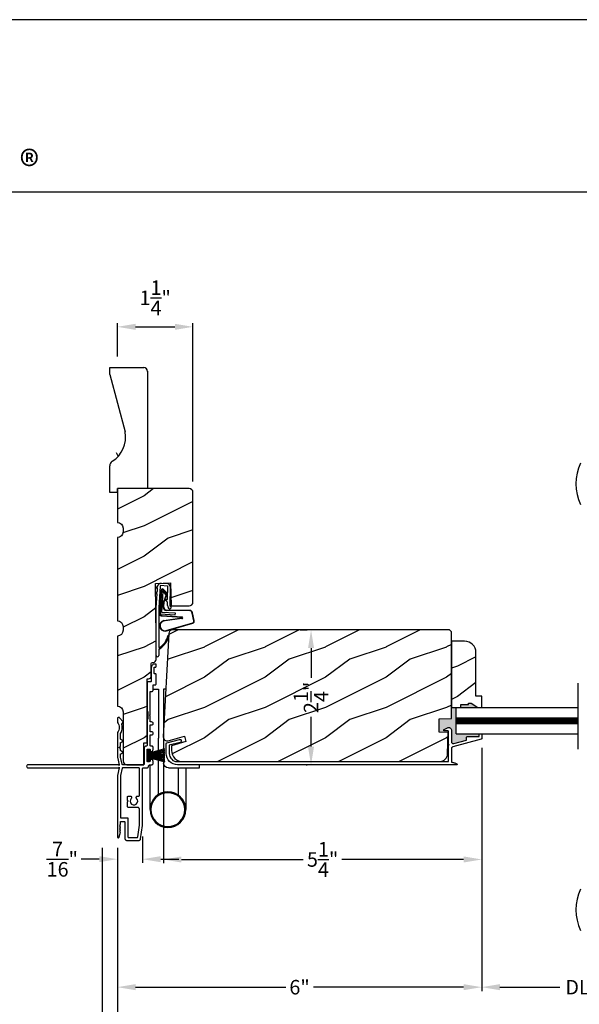
# Model space of a CAD drawing. Extents: x 0 to 68, y 0 to 44.
# Drawn here: x 46.9 to 56.1, y 27.7 to 44 of the extents above; entities that cross this region are included whole.
import ezdxf

# ---------------------------------------------------------------- set-up
doc = ezdxf.new("R2010")
doc.units = 0
doc.header["$LTSCALE"] = 2
doc.header["$MEASUREMENT"] = 0
doc.header["$PDMODE"] = 3
doc.layers.get('0').update_dxf_attribs({"linetype": 'CONTINUOUS'})
doc.layers.get('DEFPOINTS').update_dxf_attribs({"color": 3, "linetype": 'CONTINUOUS'})
doc.layers.add('Dim', color=7, linetype='CONTINUOUS')
doc.styles.get("Standard").update_dxf_attribs({"font": 'arial.ttf'})
doc.dimstyles.get("Standard").update_dxf_attribs({"dimtxt": 0.24, "dimasz": 0.3, "dimexe": 0.0625, "dimexo": 0.18, "dimgap": 0.09, "dimtad": 0, "dimdec": 4, "dimzin": 0, "dimdsep": 46, "dimlunit": 4, "dimtxsty": 'Standard', "dimcen": 0, "dimadec": 5, "dimazin": 0, "dimtfac": 1, "dimtdec": 4, "dimtofl": 0, "dimtmove": 2, "dimatfit": 3, "dimfxl": 1, "dimtolj": 1, "dimtzin": 0, "dimarcsym": 0})
pattern_1 = [(216.8699, (-156.69285, 41.43465), (2.99999992, 2.00000012), [0.5, -4.5]), (206.5651, (-156.09285, 41.13465), (-0.9999992, -1.0000013), [1.118034, -1.118034]), (198.4349, (-156.09285, 40.63465), (-2.00000043, -0.9999984), [0.632456, -2.529822])]

# ---------------------------------------------------------------- blocks, each defined once
blk = doc.blocks.new('A$C73F165EF')
for p, q in [((0.025, 0.094), (0, 0.094)), ((0, 0.094), (0, -0.094)), ((0.025, 0.042), (0.273, 0.112)), ((0.025, -0.094), (0.025, 0.094)), ((0.025, 0.039), (0.273, 0.092)), ((0.025, 0.035), (0.273, 0.079)), ((0.025, 0.029), (0.273, 0.06)), ((0.025, 0.022), (0.273, 0.041)), ((0.025, 0.008), (0.273, 0.011)), ((0.025, 0.002), (0.273, 0.002)), ((0.026, 0.011), (0.273, 0.021)), ((0, -0.094), (0.025, -0.094)), ((0.024, -0.029), (0.273, -0.06)), ((0.025, -0.002), (0.273, -0.002)), ((0.025, -0.008), (0.273, -0.011)), ((0.025, -0.011), (0.273, -0.021)), ((0.025, -0.035), (0.273, -0.079)), ((0.025, -0.039), (0.273, -0.092)), ((0.025, -0.042), (0.273, -0.104)), ((0.026, -0.022), (0.273, -0.041))]:
    blk.add_line(p, q)
blk = doc.blocks.new('A$C736078BB')
for p, q in [((-0.126, 0.187), (-0.142, -0.062)), ((0.268, 0.162), (-0.126, 0.187)), ((0.111, 0.18), (-0.12, 0.194)), ((0.048, 0.191), (0.047, 0.184)), ((0.116, 0.187), (0.048, 0.191)), ((0.116, 0.187), (0.125, 0.179)), ((0.264, 0.17), (0.125, 0.179)), ((-0.413, 0.096), (-0.28, -0.354)), ((-0.404, 0.087), (-0.274, -0.353)), ((-0.207, -0.173), (-0.246, 0.104)), ((-0.2, -0.172), (-0.241, 0.127)), ((-0.163, 0.157), (-0.183, -0.174)), ((-0.156, 0.156), (-0.176, -0.175)), ((-0.117, -0.064), (-0.103, 0.161)), ((-0.103, 0.161), (0.246, 0.139)), ((-0.078, -0.301), (-0.073, 0.081)), ((-0.071, -0.302), (-0.066, 0.081)), ((-0.016, 0.128), (0.074, 0.122)), ((-0.015, 0.135), (0.074, 0.129)), ((0.101, 0.111), (0.189, 0.074)), ((0.106, 0.116), (0.194, 0.08)), ((0.246, 0.139), (0.18, 0.091)), ((0.18, 0.091), (0.192, 0.082)), ((0.192, 0.082), (0.26, 0.132)), ((0.213, 0.082), (0.274, 0.143)), ((0.219, 0.079), (0.28, 0.139)), ((0.267, 0.146), (0.267, 0.147)), ((-0.142, -0.062), (-0.117, -0.064)), ((-0.241, -0.37), (-0.114, -0.343)), ((-0.239, -0.377), (-0.113, -0.35))]:
    blk.add_line(p, q)
for centre, radius, start, end in [((-0.326, 0.109), 0.0875, 11.909, 188.3495), ((-0.326, 0.109), 0.0805, 356.5419, 195.6258), ((-0.123, 0.154), 0.04, 86.3986, 176.3986), ((-0.123, 0.154), 0.033, 86.3986, 176.3986), ((0.252, 0.148), 0.015, 356.3986, 86.3986), ((0.263, 0.15), 0.02, 326.6536, 86.3986), ((-0.019, 0.08), 0.0545, 86.3986, 179.539), ((-0.019, 0.08), 0.0475, 86.3986, 179.494), ((0.071, 0.075), 0.0545, 49.8565, 86.3986), ((0.071, 0.075), 0.0475, 49.8565, 86.3986), ((0.202, 0.09), 0.02, 229.8565, 326.6536), ((0.202, 0.09), 0.013, 229.8565, 326.6536), ((0.247, 0.147), 0.02, 311.3993, 356.3986), ((0.263, 0.15), 0.013, 326.6536, 69.324), ((-0.192, -0.172), 0.0154, 184.8502, 350.8186), ((-0.191, -0.172), 0.00821, 186.0979, 346.6994), ((-0.121, -0.301), 0.043, 278.9293, 359.328), ((-0.121, -0.301), 0.05, 278.9293, 359.328), ((-0.249, -0.346), 0.032, 194.4101, 289.3079), ((-0.249, -0.346), 0.025, 194.4101, 290.1676)]:
    blk.add_arc(centre, radius, start, end)
blk = doc.blocks.new('A$C24476FB7')
for p, q in [((0.093, 0.004), (0.198, -0.003)), ((0.007, -0.174), (0.032, -0.136)), ((0.013, -0.08), (0.039, -0.041)), ((0.038, -0.074), (0.013, -0.08)), ((0.034, -0.131), (0.038, -0.074)), ((0.08, -0.045), (0.056, -0.405)), ((0.195, -0.043), (0.09, -0.036)), ((0.202, -0.256), (0.204, -0.052)), ((0.244, -0.052), (0.241, -0.367)), ((0.031, -0.169), (0.007, -0.174)), ((0.016, -0.401), (0.031, -0.169)), ((0.199, -0.307), (0.175, -0.283)), ((0.182, -0.266), (0.192, -0.266)), ((0.201, -0.366), (0.202, -0.314)), ((0.015, -1.19), (0.015, -0.401)), ((0.055, -0.4), (0.055, -1.048)), ((0.231, -0.418), (0.215, -0.402)), ((0.244, -0.374), (0.26, -0.39)), ((0.26, -0.404), (0.245, -0.418)), ((0.055, -1.094), (0.055, -1.19))]:
    blk.add_line(p, q)
for centre, radius, start, end in [((0.09, -0.046), 0.05, 86.1919, 170.2948), ((0.024, -0.13), 0.00999, 326.2073, 356.2185), ((0.031, -0.035), 0.00997, 326.0733, 350.2167), ((0.09, -0.046), 0.01, 86.1812, 176.2144), ((0.194, -0.053), 0.01, 1.2106, 86.1799), ((0.194, -0.053), 0.05, 1.1885, 86.192), ((0.182, -0.276), 0.01, 89.377, 224.399), ((0.192, -0.256), 0.01, 269.3825, 359.3751), ((0.192, -0.314), 0.01, 359.3904, 44.4229), ((0.251, -0.367), 0.05, 179.4063, 224.371), ((0.238, -0.411), 0.01, 224.3869, 314.3923), ((0.251, -0.367), 0.01, 179.4293, 224.385), ((0.253, -0.397), 0.01, 314.4196, 44.3832), ((-0.086, -0.8), 0.301, 301.4237, 347.891), ((-0.117, -0.779), 0.354, 303.9278, 344.44), ((0.216, -0.869), 0.01, 325.0139, 144.9783), ((0.065, -1.048), 0.01, 180, 301.4237), ((0.068, -1.096), 0.0133, 108.8834, 174.2424), ((0.027, -1.004), 0.0871, 294.8918, 307.515), ((0.035, -1.19), 0.02, 179.9954, 0.0046)]:
    blk.add_arc(centre, radius, start, end)
blk = doc.blocks.new('A$C10C742F3')
for p, q in [((0.028, 1.247), (0.065, 1.247)), ((0.065, 1.247), (0.065, 0.027)), ((0.24, 1.247), (0.152, 1.247)), ((0.152, 1.247), (0.152, 0.441)), ((0.152, -0.492), (0.152, 0.441)), ((-0.526, -0.052), (-0.526, 0)), ((0.29, -0.741), (0.29, 0)), ((-0.014, -0.052), (-0.526, -0.052)), ((-0.301, -0.052), (-0.301, -0.741)), ((-0.183, -0.507), (-0.183, -0.052))]:
    blk.add_line(p, q)
for radius in [0.295, 0.28]:
    blk.add_circle((-0.006, -0.741), radius)
blk.add_arc((-0.014, 0.027), 0.0787, 270.1117, 0)
blk = doc.blocks.new('*D328')
at = {"color": 0, "lineweight": -2, "transparency": 16777216}
for p, q in [((48.468, 38.433), (48.468, 38.988)), ((48.768, 38.926), (49.418, 38.926)), ((49.718, 36.37), (49.718, 38.988))]:
    blk.add_line(p, q, dxfattribs=at)
at = {"color": 0, "transparency": 16777216}
for points in [[(48.768, 38.976), (48.768, 38.876), (48.468, 38.926)], [(49.418, 38.976), (49.418, 38.876), (49.718, 38.926)]]:
    blk.add_solid(points, dxfattribs=at)
at = {"layer": 'DEFPOINTS', "color": 0, "transparency": 16777216}
for p in [(49.718, 38.926), (48.468, 38.253), (49.718, 36.19)]:
    blk.add_point(p, dxfattribs=at)
at = {"color": 0, "transparency": 16777216, "insert": (49.093, 39.404), "char_height": 0.24, "attachment_point": 5}
blk.add_mtext('\\A1;1{\\H1.000000x;\\S1/4;}"', dxfattribs=at)
blk = doc.blocks.new('*D329')
at = {"color": 0, "lineweight": -2, "transparency": 16777216}
for p, q in [((48.884, 30.508), (48.884, 30.068)), ((48.468, 30.321), (48.468, 30.068)), ((48.168, 30.131), (47.868, 30.131)), ((49.184, 30.131), (49.484, 30.131))]:
    blk.add_line(p, q, dxfattribs=at)
at = {"color": 0, "transparency": 16777216}
for points in [[(48.168, 30.181), (48.168, 30.081), (48.468, 30.131)], [(49.184, 30.181), (49.184, 30.081), (48.884, 30.131)]]:
    blk.add_solid(points, dxfattribs=at)
at = {"layer": 'DEFPOINTS', "color": 0, "transparency": 16777216}
for p in [(48.884, 30.688), (48.468, 30.501), (48.468, 30.131)]:
    blk.add_point(p, dxfattribs=at)
at = {"color": 0, "transparency": 16777216, "insert": (47.558, 30.131), "char_height": 0.24, "attachment_point": 5}
blk.add_mtext('\\A1;{\\H1.000000x;\\S7/16;}"', dxfattribs=at)
blk = doc.blocks.new('*D330')
at = {"color": 0, "lineweight": -2, "transparency": 16777216}
for p, q in [((49.228, 31.972), (49.228, 30.064)), ((54.491, 31.972), (54.491, 30.064)), ((49.528, 30.126), (51.541, 30.126)), ((54.191, 30.126), (52.179, 30.126))]:
    blk.add_line(p, q, dxfattribs=at)
at = {"color": 0, "transparency": 16777216}
for points in [[(49.528, 30.176), (49.528, 30.076), (49.228, 30.126)], [(54.191, 30.176), (54.191, 30.076), (54.491, 30.126)]]:
    blk.add_solid(points, dxfattribs=at)
at = {"layer": 'DEFPOINTS', "color": 0, "transparency": 16777216}
for p in [(49.228, 32.152), (54.491, 32.152), (54.491, 30.126)]:
    blk.add_point(p, dxfattribs=at)
at = {"color": 0, "transparency": 16777216, "insert": (51.86, 30.126), "char_height": 0.24, "attachment_point": 5}
blk.add_mtext('\\A1;5{\\H1.000000x;\\S1/4;}"', dxfattribs=at)
blk = doc.blocks.new('*D331')
at = {"color": 0, "lineweight": -2, "transparency": 16777216}
for p, q in [((51.489, 33.918), (51.606, 33.918)), ((51.669, 33.618), (51.669, 33.125)), ((51.669, 31.99), (51.669, 32.483)), ((51.591, 31.69), (51.606, 31.69))]:
    blk.add_line(p, q, dxfattribs=at)
at = {"color": 0, "transparency": 16777216}
for points in [[(51.619, 33.618), (51.719, 33.618), (51.669, 33.918)], [(51.619, 31.99), (51.719, 31.99), (51.669, 31.69)]]:
    blk.add_solid(points, dxfattribs=at)
at = {"layer": 'DEFPOINTS', "color": 0, "transparency": 16777216}
for p in [(51.669, 33.918), (51.669, 33.918), (51.771, 31.69)]:
    blk.add_point(p, dxfattribs=at)
at = {"color": 0, "transparency": 16777216, "insert": (51.669, 32.804), "char_height": 0.24, "attachment_point": 5, "rotation": 90}
blk.add_mtext('\\A1;2{\\H1.000000x;\\S1/4;}"', dxfattribs=at)
blk = doc.blocks.new('A$C2705689E')
for p, q in [((0, 0.625), (0.437, 0.625)), ((0, 0.5), (0, 0.625)), ((0, 0.5), (0.063, 0.5)), ((0.063, 0), (0.063, 0.5)), ((1.95, 0.625), (0.999, 0.37)), ((1.95, 0.625), (2.062, 0.625)), ((2.062, 0.625), (2.062, 0.063)), ((2.006, 0), (0.063, 0))]:
    blk.add_line(p, q)
for centre, radius, start, end in [((0.437, 0.531), 0.094, 33.5732, 90), ((0.914, 0.833), 0.47, 211.819, 280.4103), ((1.999, 0.063), 0.063, 270, 0)]:
    blk.add_arc(centre, radius, start, end)
blk = doc.blocks.new('*D316')
at = {"layer": 'DEFPOINTS', "color": 0, "transparency": 16777216}
for p in [(48.468, 30.501), (63.912, 30.501), (63.912, 27.215)]:
    blk.add_point(p, dxfattribs=at)
at = {"layer": 'Dim', "color": 0, "lineweight": -2, "transparency": 16777216}
for p, q in [((48.468, 30.321), (48.468, 27.152)), ((63.912, 30.321), (63.912, 27.152)), ((48.768, 27.215), (54.544, 27.215)), ((63.612, 27.215), (57.836, 27.215))]:
    blk.add_line(p, q, dxfattribs=at)
at = {"layer": 'Dim', "color": 0, "transparency": 16777216}
for points in [[(48.768, 27.265), (48.768, 27.165), (48.468, 27.215)], [(63.612, 27.265), (63.612, 27.165), (63.912, 27.215)]]:
    blk.add_solid(points, dxfattribs=at)
at = {"layer": 'Dim', "color": 0, "transparency": 16777216, "insert": (56.19, 27.215), "char_height": 0.24, "attachment_point": 5}
blk.add_mtext('\\A1;JAMB / UNIT WIDTH', dxfattribs=at)
blk = doc.blocks.new('*D317')
at = {"layer": 'DEFPOINTS', "color": 0, "transparency": 16777216}
for p in [(48.218, 30.501), (64.162, 30.501), (64.162, 26.419)]:
    blk.add_point(p, dxfattribs=at)
at = {"layer": 'Dim', "color": 0, "lineweight": -2, "transparency": 16777216}
for p, q in [((48.218, 30.321), (48.218, 26.357)), ((64.162, 30.321), (64.162, 26.357)), ((48.518, 26.419), (54.087, 26.419)), ((63.862, 26.419), (58.293, 26.419))]:
    blk.add_line(p, q, dxfattribs=at)
at = {"layer": 'Dim', "color": 0, "transparency": 16777216}
for points in [[(48.518, 26.469), (48.518, 26.369), (48.218, 26.419)], [(63.862, 26.469), (63.862, 26.369), (64.162, 26.419)]]:
    blk.add_solid(points, dxfattribs=at)
at = {"layer": 'Dim', "color": 0, "transparency": 16777216, "insert": (56.19, 26.419), "char_height": 0.24, "attachment_point": 5}
blk.add_mtext('\\A1;ROUGH OPENING WIDTH', dxfattribs=at)
blk = doc.blocks.new('*D319')
at = {"layer": 'DEFPOINTS', "color": 0, "transparency": 16777216}
for p in [(48.218, 30.501), (48.218, 27.215), (48.468, 27.215)]:
    blk.add_point(p, dxfattribs=at)
at = {"layer": 'Dim', "color": 0, "lineweight": -2, "transparency": 16777216}
for p, q in [((48.218, 30.321), (48.218, 27.152)), ((48.468, 27.395), (48.468, 27.277)), ((47.918, 27.215), (47.618, 27.215)), ((48.768, 27.215), (49.068, 27.215))]:
    blk.add_line(p, q, dxfattribs=at)
at = {"layer": 'Dim', "color": 0, "transparency": 16777216}
for points in [[(47.918, 27.265), (47.918, 27.165), (48.218, 27.215)], [(48.768, 27.265), (48.768, 27.165), (48.468, 27.215)]]:
    blk.add_solid(points, dxfattribs=at)
at = {"layer": 'Dim', "color": 0, "transparency": 16777216, "insert": (47.385, 27.215), "char_height": 0.24, "attachment_point": 5}
blk.add_mtext('\\A1;{\\H1.000000x;\\S1/4;}"', dxfattribs=at)
blk = doc.blocks.new('*D321')
at = {"layer": 'DEFPOINTS', "color": 0, "transparency": 16777216}
for p in [(54.489, 32.122), (48.468, 30.501), (54.489, 28.016)]:
    blk.add_point(p, dxfattribs=at)
at = {"layer": 'Dim', "color": 0, "lineweight": -2, "transparency": 16777216}
for p, q in [((54.489, 31.942), (54.489, 27.953)), ((48.468, 30.321), (48.468, 27.953)), ((48.768, 28.016), (51.25, 28.016)), ((54.189, 28.016), (51.707, 28.016))]:
    blk.add_line(p, q, dxfattribs=at)
at = {"layer": 'Dim', "color": 0, "transparency": 16777216}
for points in [[(48.768, 28.066), (48.768, 27.966), (48.468, 28.016)], [(54.189, 28.066), (54.189, 27.966), (54.489, 28.016)]]:
    blk.add_solid(points, dxfattribs=at)
at = {"layer": 'Dim', "color": 0, "transparency": 16777216, "insert": (51.479, 28.016), "char_height": 0.24, "attachment_point": 5}
blk.add_mtext('\\A1;6"', dxfattribs=at)
blk = doc.blocks.new('*D322')
at = {"layer": 'DEFPOINTS', "color": 0, "transparency": 16777216}
for p in [(54.489, 32.122), (57.901, 28.878), (57.901, 28.016)]:
    blk.add_point(p, dxfattribs=at)
at = {"layer": 'Dim', "color": 0, "lineweight": -2, "transparency": 16777216}
for p, q in [((54.489, 31.942), (54.489, 27.953)), ((57.901, 28.698), (57.901, 27.953)), ((54.789, 28.016), (55.781, 28.016)), ((57.601, 28.016), (56.609, 28.016))]:
    blk.add_line(p, q, dxfattribs=at)
at = {"layer": 'Dim', "color": 0, "transparency": 16777216}
for points in [[(54.789, 28.066), (54.789, 27.966), (54.489, 28.016)], [(57.601, 28.066), (57.601, 27.966), (57.901, 28.016)]]:
    blk.add_solid(points, dxfattribs=at)
at = {"layer": 'Dim', "color": 0, "transparency": 16777216, "insert": (56.195, 28.016), "char_height": 0.24, "attachment_point": 5}
blk.add_mtext('\\A1;DLO', dxfattribs=at)

msp = doc.modelspace()

# ---------------------------------------------------------------- hatches: boundary and pattern name
h = msp.add_hatch()
h.set_pattern_fill('WOOD2', color=256, angle=90)
h.set_pattern_definition([(306.8699, (72.74548, 20.0485), (-2.0000001, 2.9999999), [0.5, -4.5]), (296.5651, (73.04548, 20.6485), (1.000001, -0.999999), [1.118034, -1.118034]), (288.4349, (73.54548, 20.6485), (0.9999984, -2.0000004), [0.632456, -2.529822])])
edge = h.paths.add_edge_path()
edge.add_line((48.343021, 36.189901), (48.343021, 36.626901))
edge = h.paths.add_edge_path()
edge.add_line((48.343021, 38.252401), (48.905021, 38.252401))
edge = h.paths.add_edge_path()
edge.add_line((48.968021, 38.195692), (48.968021, 36.252901))
edge = h.paths.add_edge_path()
edge.add_line((48.468021, 36.189901), (48.343021, 36.189901))
edge = h.paths.add_edge_path()
edge.add_line((48.968021, 36.252901), (48.468021, 36.252901))
edge = h.paths.add_edge_path()
edge.add_line((48.468021, 36.189901), (48.468021, 36.252901))
edge = h.paths.add_edge_path()
edge.add_arc((48.905021, 38.189401), 0.063, 0, 90)
edge = h.paths.add_edge_path()
edge.add_line((48.343021, 38.139901), (48.343021, 38.252401))
edge = h.paths.add_edge_path()
edge.add_arc((48.437021, 36.626901), 0.094, 123.5732087, 180)
edge = h.paths.add_edge_path()
edge.add_arc((48.135224, 37.10347), 0.470169, 301.8190184, 370.4102713)
edge = h.paths.add_edge_path()
edge.add_line((48.343021, 38.139901), (48.597653, 37.188427))
h = msp.add_hatch()
h.set_pattern_fill('WOOD2', color=256, style=0)
h.set_pattern_definition(pattern_1)
edge = h.paths.add_edge_path()
edge.add_line((49.35915, 34.316062), (49.655021, 34.315401))
edge.add_arc((49.655021, 34.378401), 0.063, 270, 360)
edge.add_line((49.718021, 34.378401), (49.718021, 36.189901))
edge.add_arc((49.655021, 36.189901), 0.063, 360, 450)
edge.add_line((49.655021, 36.252901), (48.468021, 36.252901))
edge.add_line((48.468021, 36.252901), (48.468021, 35.692901))
edge.add_arc((48.468021, 35.598901), 0.094, 0, 90, ccw=False)
edge.add_line((48.562021, 35.598901), (48.562021, 35.536901))
edge.add_arc((48.468021, 35.536901), 0.094, -90, 0, ccw=False)
edge.add_line((48.468021, 35.442901), (48.468021, 34.067901))
edge.add_arc((48.468021, 33.973901), 0.094, 0, 90, ccw=False)
edge.add_line((48.562021, 33.973901), (48.562021, 33.911901))
edge.add_arc((48.468021, 33.911901), 0.094, -90, 0, ccw=False)
edge.add_line((48.468021, 33.817901), (48.468021, 32.661401))
edge.add_arc((48.468021, 32.567401), 0.094, 0, 90, ccw=False)
edge.add_line((48.562021, 32.567401), (48.562021, 31.753401))
edge.add_arc((48.625021, 31.753401), 0.063, 180, 270)
edge.add_line((48.625021, 31.690401), (48.908021, 31.690401))
edge.add_line((48.908021, 31.690401), (48.908021, 32.050401))
edge.add_line((48.908021, 32.050401), (48.958021, 32.050401))
edge.add_line((48.958021, 32.050401), (48.958021, 33.110401))
edge.add_line((48.958021, 33.110401), (48.983021, 33.110401))
edge.add_arc((48.983021, 33.156401), 0.046, 270, 360)
edge.add_line((49.029021, 33.156401), (49.029021, 33.362401))
edge.add_arc((49.049021, 33.362401), 0.02, 90, 180, ccw=False)
edge.add_line((49.049021, 33.382401), (49.063021, 33.382401))
edge.add_arc((49.063021, 33.428401), 0.046, 270, 360)
edge.add_line((49.109021, 33.428401), (49.109021, 33.815401))
edge.add_line((49.109021, 33.815401), (49.096078, 34.686038))
edge.add_line((49.096078, 34.686038), (49.345926, 34.694763))
edge.add_line((49.345926, 34.694763), (49.359148, 34.316107))
h = msp.add_hatch()
h.set_pattern_fill('WOOD2', color=256, style=0)
h.set_pattern_definition(pattern_1)
edge = h.paths.add_edge_path()
edge.add_line((49.227798, 32.151529), (49.228767, 32.136751))
edge.add_line((49.228767, 32.136751), (49.233158, 32.122607))
edge.add_line((49.233158, 32.122607), (49.24073, 32.10988))
edge.add_line((49.24073, 32.10988), (49.251064, 32.099271))
edge.add_line((49.251064, 32.099271), (49.263589, 32.091369))
edge.add_line((49.263589, 32.091369), (49.277613, 32.086608))
edge.add_line((49.277613, 32.086608), (49.292361, 32.085253))
edge.add_line((49.292361, 32.085253), (49.307017, 32.087378))
edge.add_line((49.307017, 32.087378), (49.577933, 32.165329))
edge.add_line((49.577933, 32.165329), (49.602262, 32.074532))
edge.add_line((49.602262, 32.074532), (49.364262, 32.005401))
edge.add_line((49.364262, 32.005401), (49.364262, 31.928401))
edge.add_line((49.364262, 31.928401), (49.367874, 31.891724))
edge.add_line((49.367874, 31.891724), (49.378573, 31.856456))
edge.add_line((49.378573, 31.856456), (49.395946, 31.823954))
edge.add_line((49.395946, 31.823954), (49.419326, 31.795465))
edge.add_line((49.419326, 31.795465), (49.447815, 31.772085))
edge.add_line((49.447815, 31.772085), (49.480318, 31.754712))
edge.add_line((49.480318, 31.754712), (49.509529, 31.74585))
edge.add_line((49.509529, 31.74585), (53.798737, 31.74585))
edge.add_line((53.798737, 31.74585), (53.822914, 31.748192))
edge.add_line((53.822914, 31.748192), (53.846193, 31.755129))
edge.add_line((53.846193, 31.755129), (53.867707, 31.766403))
edge.add_line((53.867707, 31.766403), (53.886658, 31.781596))
edge.add_line((53.886658, 31.781596), (53.902343, 31.800144))
edge.add_line((53.902343, 31.800144), (53.914177, 31.821356))
edge.add_line((53.914177, 31.821356), (53.921719, 31.844445))
edge.add_line((53.921719, 31.844445), (53.924693, 31.868552))
edge.add_line((53.924693, 31.868552), (53.93403, 32.225078))
edge.add_line((53.93403, 32.225078), (53.785922, 32.23025))
edge.add_line((53.785922, 32.23025), (53.785922, 32.44805))
edge.add_line((53.785922, 32.44805), (53.989021, 32.455143))
edge.add_line((53.989021, 32.455143), (53.989021, 33.88595))
edge.add_line((53.989021, 33.88595), (53.95702, 33.91795))
edge.add_line((53.95702, 33.91795), (49.380528, 33.91795))
edge.add_arc((49.380528, 33.85605), 0.0619, 90, 176.9526701)
edge.add_line((49.318715, 33.859341), (49.227798, 32.151529))
h = msp.add_hatch()
h.set_pattern_fill('WOOD2', color=256, style=0)
h.set_pattern_definition([(216.8699, (-169.5116, 361.11928), (2.99999992, 2.00000012), [0.5, -4.5]), (206.5651, (-168.9116, 360.8193), (-0.99999916, -1.0000013), [1.118034, -1.118034]), (198.4349, (-168.9116, 360.31928), (-2.00000043, -0.9999984), [0.632456, -2.529822])])
edge = h.paths.add_edge_path()
edge.add_line((54.14499, 32.637774), (54.14499, 32.684774))
edge.add_line((54.14499, 32.684774), (54.26999, 32.684774))
edge.add_line((54.26999, 32.684774), (54.26999, 32.706396))
edge.add_line((54.26999, 32.706396), (54.31699, 32.706396))
edge.add_line((54.31699, 32.706396), (54.42599, 32.637774))
edge.add_line((54.42599, 32.637774), (54.48899, 32.637774))
edge.add_line((54.48899, 32.637774), (54.48899, 32.825774))
edge.add_line((54.48899, 32.825774), (54.39499, 32.825774))
edge.add_line((54.39499, 32.825774), (54.39499, 33.543774))
edge.add_arc((54.20699, 33.543774), 0.188, 0, 90)
edge.add_line((54.20699, 33.731774), (53.989021, 33.731774))
edge.add_line((53.989021, 33.731774), (53.989021, 32.637774))
edge.add_line((53.989021, 32.637774), (54.14499, 32.637774))
for points in [[(54.31699, 32.706396), (54.26999, 32.706396), (54.26999, 32.684774), (54.14499, 32.684774), (54.14499, 32.637774), (54.42599, 32.637774)], [(54.069583, 32.637774), (53.989021, 32.637774), (53.989021, 32.455143), (53.785922, 32.44805), (53.785922, 32.23025), (53.93403, 32.225078), (53.939047, 32.225078), (53.939047, 32.240401), (53.938857, 32.242352), (53.938287, 32.244228), (53.937362, 32.245957), (53.936118, 32.247472), (53.934605, 32.248716), (53.932875, 32.24964), (53.930998, 32.250209), (53.929048, 32.250401), (53.873602, 32.250401), (53.869669, 32.251063), (53.866172, 32.252977), (53.863495, 32.255931), (53.861932, 32.2596), (53.861659, 32.263577), (53.862704, 32.267425), (53.864949, 32.270718), (53.868153, 32.273093), (53.923822, 32.301458), (53.933708, 32.30512), (53.944174, 32.3064), (53.954654, 32.305229), (53.964578, 32.30167), (53.973413, 32.295915), (53.980681, 32.288276), (53.985989, 32.279165), (53.989049, 32.269075), (53.989049, 32.072582), (53.989887, 32.065304), (53.992358, 32.058407), (53.996333, 32.052254), (54.001606, 32.047166), (54.007895, 32.04341), (54.014874, 32.041183), (54.022177, 32.040602), (54.029421, 32.041697), (54.239048, 32.098527), (54.239048, 32.140274), (54.239433, 32.144175), (54.240571, 32.147927), (54.242418, 32.151385), (54.244906, 32.154416), (54.247937, 32.156903), (54.251394, 32.158751), (54.255146, 32.159889), (54.259049, 32.160274), (54.449047, 32.160274), (54.449047, 32.190274), (54.449337, 32.193217), (54.451205, 32.19671), (54.454263, 32.199222), (54.457732, 32.200274), (54.069583, 32.200274)]]:
    msp.add_hatch(color=256).paths.add_polyline_path(points)

# ---------------------------------------------------------------- linework, layer by layer
for p, q in [((66.63308, 41.150089), (35.72876, 41.150089)), ((56.084947, 31.949939), (56.084947, 33.040608)), ((54.069583, 32.200274), (54.069583, 32.637774)), ((54.069583, 32.637774), (56.084947, 32.637774)), ((54.069583, 32.464024), (56.084947, 32.464024)), ((54.069583, 32.419024), (56.084947, 32.419024)), ((54.069583, 32.374024), (56.084947, 32.374024)), ((53.93403, 32.225078), (53.939047, 32.225078)), ((54.069583, 32.200274), (56.084947, 32.200274))]:
    msp.add_line(p, q)
for points in [[(34.000008, 44.00001), (34.000008, 0), (68.000016, 0), (68.000016, 44.00001)], [(49.009175, 31.772387), (49.009175, 31.756386), (49.00887, 31.753265), (49.007959, 31.750264), (49.006481, 31.747497), (49.004491, 31.745073), (49.002065, 31.743083), (48.9993, 31.741605), (48.996296, 31.740694), (48.993175, 31.740387), (48.969174, 31.740387), (48.967226, 31.740579), (48.965349, 31.741148), (48.963622, 31.742072), (48.962106, 31.743315), (48.960862, 31.744831), (48.959938, 31.74656), (48.95937, 31.748436), (48.959177, 31.750387), (48.959177, 31.940386), (48.95937, 31.942337), (48.959938, 31.944213), (48.960862, 31.945942), (48.962106, 31.947458), (48.963622, 31.948701), (48.965349, 31.949626), (48.967226, 31.950195), (48.969174, 31.950386), (48.999178, 31.950386), (49.001126, 31.950195), (49.003003, 31.949626), (49.00473, 31.948701), (49.006246, 31.947458), (49.00749, 31.945942), (49.008415, 31.944213), (49.008982, 31.942337), (49.009175, 31.940386), (49.009175, 31.918386), (49.009367, 31.916436), (49.009935, 31.91456), (49.01086, 31.912831), (49.012103, 31.911316), (49.013619, 31.910072), (49.015351, 31.909148), (49.017224, 31.908579), (49.019176, 31.908386), (49.026981, 31.909155), (49.034486, 31.911431), (49.041399, 31.915128), (49.047463, 31.920103), (49.052433, 31.926164), (49.056131, 31.93308), (49.058407, 31.940583), (49.059177, 31.948387), (49.059177, 31.975386), (49.058694, 31.980264), (49.057272, 31.984953), (49.054962, 31.989276), (49.051856, 31.993065), (49.048063, 31.996174), (49.043746, 31.998484), (49.039052, 31.999906), (49.034176, 32.000386), (49.019176, 32.000386), (49.017224, 32.000579), (49.015351, 32.001148), (49.013619, 32.002072), (49.012103, 32.003316), (49.01086, 32.004831), (49.009935, 32.00656), (49.009367, 32.008436), (49.009175, 32.010386), (49.009175, 32.1844), (49.034176, 32.1844), (49.043746, 32.186303), (49.051856, 32.191723), (49.057272, 32.199834), (49.059177, 32.209401), (49.057272, 32.218967), (49.051856, 32.227079), (49.043746, 32.232498), (49.034176, 32.234401), (49.009175, 32.234401), (49.009175, 32.348387), (49.034176, 32.348387), (49.043746, 32.35029), (49.051856, 32.355708), (49.057272, 32.36382), (49.059177, 32.373387), (49.057272, 32.382954), (49.051856, 32.391064), (49.043746, 32.396484), (49.034176, 32.398387), (49.009175, 32.398387), (49.009175, 32.497401), (48.999178, 32.507401), (49.009175, 32.517401), (49.009175, 32.900401), (49.034176, 32.900401), (49.039052, 32.900881), (49.043746, 32.902304), (49.048063, 32.904614), (49.051856, 32.907723), (49.054962, 32.911511), (49.057272, 32.915834), (49.058694, 32.920523), (49.059177, 32.925401), (49.059177, 33.010401), (49.093551, 33.010401), (49.096601, 33.010701), (49.09953, 33.011591), (49.102233, 33.013034), (49.104599, 33.014977), (49.106542, 33.017345), (49.107987, 33.020047), (49.108874, 33.022978), (49.109175, 33.026026), (49.109175, 33.184267), (49.108982, 33.186218), (49.108414, 33.188094), (49.10749, 33.189823), (49.106246, 33.191339), (49.10473, 33.192582), (49.103003, 33.193506), (49.101126, 33.194075), (49.099178, 33.194267), (49.084178, 33.194267), (49.082226, 33.19446), (49.080348, 33.195029), (49.078621, 33.195952), (49.077105, 33.197196), (49.075862, 33.198712), (49.074937, 33.20044), (49.074369, 33.202316), (49.074177, 33.204267), (49.074177, 33.293643), (49.074369, 33.295593), (49.074937, 33.297469), (49.075862, 33.299198), (49.077105, 33.300713), (49.078621, 33.301957), (49.080348, 33.302881), (49.082226, 33.30345), (49.084178, 33.303642), (49.099178, 33.303642), (49.101126, 33.303834), (49.103003, 33.304403), (49.10473, 33.305328), (49.106246, 33.306571), (49.10749, 33.308086), (49.108414, 33.309816), (49.108982, 33.311691), (49.109175, 33.313642), (49.109175, 33.345047), (49.108982, 33.346997), (49.108414, 33.348873), (49.10749, 33.350603), (49.106246, 33.352117), (49.10473, 33.353361), (49.103003, 33.354286), (49.101126, 33.354855), (49.099178, 33.355046), (49.091678, 33.355046), (49.079485, 33.353846), (49.067756, 33.350289), (49.056952, 33.344513), (49.047481, 33.336741), (49.039709, 33.32727), (49.033932, 33.316464), (49.030379, 33.30474), (49.029178, 33.292547), (49.029178, 33.076026), (49.028877, 33.072978), (49.027986, 33.070047), (49.026545, 33.067344), (49.024602, 33.064977), (49.022232, 33.063034), (49.019533, 33.061591), (49.0166, 33.060701), (49.013549, 33.060401), (48.974801, 33.060401), (48.971751, 33.0601), (48.968822, 33.059211), (48.966119, 33.057768), (48.963753, 33.055825), (48.96181, 33.053457), (48.960365, 33.050755), (48.959478, 33.047824), (48.959177, 33.044776), (48.959177, 32.579901), (48.95937, 32.577949), (48.959938, 32.576074), (48.960862, 32.574345), (48.962106, 32.57283), (48.963622, 32.571586), (48.965349, 32.570662), (48.967226, 32.570093), (48.969174, 32.5699), (48.969174, 32.444901), (48.967226, 32.444708), (48.965349, 32.444139), (48.963622, 32.443216), (48.962106, 32.441972), (48.960862, 32.440456), (48.959938, 32.438728), (48.95937, 32.436852), (48.959177, 32.4349), (48.959177, 32.010386), (48.958985, 32.008436), (48.958417, 32.00656), (48.957492, 32.004831), (48.956249, 32.003316), (48.954733, 32.002072), (48.953001, 32.001148), (48.951128, 32.000579), (48.949176, 32.000386), (48.941371, 31.999618), (48.933871, 31.997341), (48.926953, 31.993645), (48.920894, 31.988671), (48.915919, 31.982609), (48.912221, 31.975694), (48.909945, 31.96819), (48.909175, 31.960387), (48.909175, 31.700401), (48.908983, 31.69845), (48.908415, 31.696574), (48.90749, 31.694845), (48.906247, 31.69333), (48.904731, 31.692086), (48.903003, 31.691162), (48.901126, 31.690593), (48.899178, 31.690401), (48.556771, 31.690401), (48.555105, 31.690541), (48.55349, 31.690955), (48.55196, 31.691632), (48.550571, 31.692554), (48.549351, 31.693694), (48.548337, 31.695023), (48.547563, 31.6965), (48.547042, 31.698086), (48.518291, 31.818931), (48.518225, 31.819216), (48.518173, 31.819502), (48.518126, 31.819791), (48.518089, 31.820081), (48.518056, 31.820371), (48.518037, 31.820662), (48.518023, 31.820954), (48.518018, 31.821246), (48.518018, 31.862121), (48.518103, 31.863427), (48.518361, 31.864709), (48.518779, 31.865948), (48.519361, 31.867122), (48.520084, 31.868209), (48.520947, 31.869193), (48.521933, 31.870055), (48.523017, 31.870781), (48.560863, 31.89263), (48.561896, 31.893425), (48.562694, 31.89446), (48.563191, 31.895666), (48.56336, 31.89696), (48.563191, 31.898255), (48.562694, 31.89946), (48.561896, 31.900496), (48.560863, 31.90129), (48.523017, 31.923138), (48.521933, 31.923866), (48.520947, 31.924728), (48.520084, 31.925711), (48.519361, 31.926799), (48.518779, 31.927972), (48.518361, 31.92921), (48.518103, 31.930494), (48.518018, 31.931799), (48.518018, 31.961967), (48.493017, 31.976401), (48.518018, 31.990834), (48.518018, 32.049621), (48.518103, 32.050927), (48.518361, 32.052209), (48.518779, 32.053448), (48.519361, 32.054622), (48.520084, 32.055709), (48.520947, 32.056693), (48.521933, 32.057555), (48.523017, 32.058281), (48.560863, 32.08013), (48.561896, 32.080924), (48.562694, 32.08196), (48.563191, 32.083166), (48.56336, 32.08446), (48.563191, 32.085755), (48.562694, 32.08696), (48.561896, 32.087996), (48.560863, 32.08879), (48.523017, 32.110638), (48.521933, 32.111366), (48.520947, 32.112228), (48.520084, 32.113211), (48.519361, 32.114299), (48.518779, 32.115472), (48.518361, 32.11671), (48.518103, 32.117994), (48.518018, 32.119299), (48.518018, 32.200659), (48.518047, 32.201398), (48.518126, 32.202135), (48.518263, 32.202862), (48.518455, 32.203578), (48.518699, 32.204279), (48.51899, 32.204958), (48.519333, 32.205615), (48.519722, 32.206244), (48.529719, 32.222983), (48.537848, 32.240706), (48.54401, 32.259203), (48.548131, 32.27826), (48.550167, 32.29765), (48.550092, 32.317147), (48.547905, 32.336521), (48.543639, 32.355545), (48.543414, 32.356518), (48.543292, 32.357507), (48.543264, 32.358506), (48.543339, 32.359501), (48.543512, 32.360483), (48.543785, 32.361444), (48.544146, 32.362372), (48.544601, 32.36326), (48.562511, 32.394281), (48.562905, 32.395029), (48.563163, 32.395831), (48.56328, 32.396667), (48.563262, 32.397509), (48.563097, 32.398336), (48.562797, 32.399125), (48.56237, 32.399851), (48.561826, 32.400495), (48.505628, 32.467468), (48.504821, 32.468324), (48.50392, 32.469079), (48.502934, 32.469722), (48.501878, 32.470246), (48.500771, 32.470641), (48.499621, 32.470903), (48.498452, 32.471029), (48.497274, 32.471016), (48.482908, 32.470017), (48.479951, 32.469529), (48.477135, 32.468498), (48.474559, 32.46696), (48.47232, 32.464969), (48.47049, 32.462594), (48.469133, 32.45992), (48.468298, 32.45704), (48.468021, 32.454055), (48.468021, 32.396202), (48.468059, 32.395335), (48.468171, 32.394475), (48.468354, 32.393628), (48.468617, 32.392801), (48.468946, 32.391998), (48.469345, 32.391227), (48.469809, 32.390494), (48.470335, 32.389804), (48.483185, 32.371318), (48.492647, 32.350892), (48.498443, 32.329137), (48.500395, 32.306709), (48.498443, 32.28428), (48.492647, 32.262526), (48.483185, 32.242099), (48.470335, 32.223614), (48.469809, 32.222924), (48.469345, 32.222191), (48.468946, 32.22142), (48.468617, 32.220617), (48.468354, 32.21979), (48.468171, 32.218943), (48.468059, 32.218083), (48.468021, 32.217216), (48.468021, 31.815401), (48.497758, 31.690401), (48.497758, 31.680401), (48.487756, 31.690401), (46.993017, 31.690401), (46.983452, 31.688498), (46.975342, 31.683078), (46.969922, 31.674968), (46.968021, 31.665401), (46.969922, 31.655834), (46.975342, 31.647723), (46.983452, 31.642304), (46.993017, 31.640401), (48.487756, 31.640401), (48.497758, 31.650401), (48.497758, 31.640401), (48.468021, 31.5154), (48.468021, 30.50135), (48.469039, 30.495802), (48.471959, 30.490976), (48.476408, 30.487503), (48.481796, 30.485836), (48.487428, 30.48619), (48.492562, 30.488521), (48.496537, 30.492526), (48.498832, 30.49768), (48.517779, 30.576078), (48.517906, 30.576719), (48.517948, 30.577371), (48.517906, 30.578022), (48.517774, 30.578663), (48.517568, 30.579281), (48.517277, 30.579867), (48.516916, 30.580409), (48.516484, 30.5809), (48.507017, 30.590364), (48.516484, 30.599828), (48.517103, 30.600586), (48.517568, 30.601451), (48.51785, 30.602389), (48.517948, 30.603365), (48.51785, 30.60434), (48.517568, 30.605277), (48.517103, 30.606142), (48.516484, 30.6069), (48.507017, 30.616364), (48.516484, 30.625829), (48.517103, 30.626586), (48.517568, 30.627451), (48.51785, 30.628389), (48.517948, 30.629364), (48.51785, 30.630339), (48.517568, 30.631278), (48.517103, 30.632142), (48.516484, 30.6329), (48.507017, 30.642365), (48.516484, 30.651829), (48.517103, 30.652587), (48.517568, 30.653451), (48.51785, 30.654389), (48.517948, 30.655364), (48.51785, 30.65634), (48.517568, 30.657278), (48.517103, 30.658142), (48.516484, 30.6589), (48.507017, 30.668364), (48.516484, 30.677828), (48.517103, 30.678586), (48.517568, 30.679451), (48.51785, 30.680388), (48.517948, 30.681365), (48.51785, 30.68234), (48.517568, 30.683277), (48.517103, 30.684142), (48.516484, 30.6849), (48.507017, 30.694364), (48.516554, 30.703899), (48.516883, 30.704263), (48.517178, 30.704657), (48.517427, 30.705079), (48.517638, 30.705522), (48.517803, 30.705984), (48.517925, 30.70646), (48.517995, 30.706945), (48.518018, 30.707436), (48.518018, 30.743364), (48.518211, 30.745315), (48.518779, 30.747191), (48.519703, 30.74892), (48.520947, 30.750436), (48.522463, 30.751679), (48.52419, 30.752603), (48.526067, 30.753172), (48.52802, 30.753364), (48.58302, 30.753364), (48.584968, 30.753172), (48.586845, 30.752603), (48.588573, 30.751679), (48.590088, 30.750436), (48.591332, 30.74892), (48.592257, 30.747191), (48.592825, 30.745315), (48.593017, 30.743364), (48.593017, 30.471614), (48.593618, 30.465517), (48.595397, 30.459655), (48.598283, 30.454252), (48.602174, 30.449517), (48.606909, 30.445631), (48.612311, 30.442743), (48.618173, 30.440964), (48.62427, 30.440365), (48.821777, 30.440365), (48.827601, 30.440913), (48.833224, 30.442537), (48.838443, 30.445181), (48.84308, 30.448753), (48.84697, 30.453126), (48.849974, 30.458148), (48.851992, 30.463642), (48.85295, 30.469416), (48.884198, 30.688165), (48.884198, 31.624776), (48.884498, 31.627824), (48.885385, 31.630755), (48.88683, 31.633456), (48.888773, 31.635824), (48.891144, 31.637767), (48.893842, 31.639211), (48.896776, 31.640101), (48.899821, 31.640401), (48.959177, 31.640401), (48.964054, 31.640881), (48.968742, 31.642304), (48.973065, 31.644614), (48.976852, 31.647723), (48.979964, 31.651511), (48.982273, 31.655834), (48.983695, 31.660524), (48.984178, 31.665401), (48.984657, 31.670278), (48.986079, 31.674968), (48.988388, 31.67929), (48.9915, 31.683078), (48.995287, 31.686188), (48.99961, 31.688498), (49.004299, 31.68992), (49.009175, 31.690401), (49.034176, 31.690401), (49.039052, 31.690881), (49.043746, 31.692304), (49.048063, 31.694614), (49.051856, 31.697724), (49.054962, 31.701511), (49.057272, 31.705834), (49.058694, 31.710523), (49.059177, 31.715401), (49.059177, 31.742387), (49.058407, 31.75019), (49.056131, 31.757694), (49.052433, 31.76461), (49.047463, 31.770671), (49.041399, 31.775645), (49.034486, 31.779342), (49.026981, 31.781618), (49.019176, 31.782387), (49.017224, 31.782194), (49.015351, 31.781625), (49.013619, 31.780701), (49.012103, 31.779458), (49.01086, 31.777942), (49.009935, 31.776214), (49.009367, 31.774338)], [(48.634205, 31.152094), (48.634628, 31.156386), (48.635876, 31.160512), (48.637913, 31.164316), (48.640649, 31.167649), (48.643981, 31.170386), (48.647783, 31.172419), (48.651913, 31.173671), (48.656203, 31.174093), (48.681232, 31.174093), (48.687751, 31.17313), (48.693707, 31.17032), (48.698592, 31.165907), (48.701995, 31.160267), (48.703619, 31.153884), (48.703323, 31.147305), (48.701131, 31.141092), (48.697241, 31.135781), (48.683034, 31.113406), (48.679383, 31.087156), (48.68693, 31.061751), (48.704332, 31.04176), (48.728451, 31.030778), (48.754954, 31.030778), (48.779073, 31.04176), (48.796475, 31.061751), (48.804027, 31.087156), (48.800371, 31.113406), (48.786164, 31.135781), (48.782771, 31.140197), (48.78057, 31.145312), (48.779688, 31.15081), (48.780185, 31.156357), (48.78203, 31.161613), (48.785104, 31.166254), (48.789229, 31.169997), (48.794148, 31.172613), (48.818571, 31.172613), (48.821622, 31.172913), (48.824551, 31.173802), (48.827254, 31.175247), (48.829619, 31.17719), (48.831562, 31.179557), (48.833008, 31.182258), (48.8339, 31.185189), (48.8342, 31.188238), (48.8342, 31.624776), (48.8339, 31.627824), (48.833008, 31.630755), (48.831562, 31.633456), (48.829619, 31.635824), (48.827254, 31.637767), (48.824551, 31.639211), (48.821622, 31.640101), (48.818571, 31.640401), (48.556771, 31.640401), (48.555105, 31.640261), (48.55349, 31.639847), (48.551965, 31.639169), (48.550571, 31.638248), (48.549351, 31.637106), (48.548337, 31.635779), (48.547563, 31.634302), (48.547042, 31.632716), (48.518291, 31.511869), (48.518225, 31.511583), (48.518173, 31.511297), (48.518126, 31.511009), (48.518089, 31.510719), (48.518056, 31.510429), (48.518037, 31.510138), (48.518023, 31.509846), (48.518018, 31.509554), (48.518018, 30.823495), (48.518211, 30.821544), (48.518779, 30.819667), (48.519703, 30.817939), (48.520947, 30.816423), (48.522463, 30.815179), (48.52419, 30.814256), (48.526067, 30.813687), (48.52802, 30.813495), (48.633018, 30.813495), (48.63497, 30.813302), (48.636848, 30.812733), (48.638575, 30.811809), (48.640091, 30.810565), (48.641334, 30.80905), (48.642259, 30.807321), (48.642827, 30.805446), (48.643019, 30.803494), (48.643019, 30.500364), (48.643212, 30.498414), (48.64378, 30.496537), (48.644704, 30.494808), (48.645948, 30.493293), (48.647464, 30.49205), (48.649191, 30.491125), (48.651068, 30.490556), (48.653021, 30.490365), (48.796447, 30.490365), (48.798221, 30.490523), (48.799944, 30.490996), (48.801554, 30.491766), (48.802999, 30.49281), (48.804238, 30.494093), (48.805224, 30.495578), (48.805937, 30.497213), (48.806345, 30.49895), (48.834097, 30.693214), (48.83412, 30.69339), (48.834139, 30.693566), (48.834158, 30.693743), (48.834172, 30.693919), (48.834186, 30.694096), (48.834191, 30.694274), (48.834195, 30.694451), (48.8342, 30.694628), (48.8342, 30.953107), (48.833599, 30.959203), (48.831821, 30.965066), (48.828929, 30.970468), (48.825043, 30.975204), (48.820308, 30.97909), (48.814906, 30.981979), (48.809044, 30.983756), (48.802947, 30.984357), (48.656203, 30.984357), (48.651913, 30.984779), (48.647783, 30.986031), (48.643981, 30.988065), (48.640649, 30.990801), (48.637913, 30.994134), (48.635876, 30.997938), (48.634628, 31.002065), (48.634205, 31.006357), (48.634205, 31.079857), (48.646201, 31.091856), (48.634205, 31.103857)]]:
    msp.add_lwpolyline(points, close=True)
msp.add_lwpolyline([(49.35915, 34.316062), (49.655021, 34.315401, 0.414213562), (49.718021, 34.378401), (49.718021, 36.189901, 0.414213562), (49.655021, 36.252901), (48.468021, 36.252901), (48.468021, 35.692901, -0.414213562), (48.562021, 35.598901), (48.562021, 35.536901, -0.414213562), (48.468021, 35.442901), (48.468021, 35.442901), (48.468021, 34.067901, -0.414213562), (48.562021, 33.973901), (48.562021, 33.911901, -0.414213562), (48.468021, 33.817901), (48.468021, 33.817901), (48.468021, 32.661401, -0.414213562), (48.562021, 32.567401), (48.562021, 31.753401, 0.414213562), (48.625021, 31.690401), (48.908021, 31.690401), (48.908021, 32.050401), (48.958021, 32.050401), (48.958021, 33.110401), (48.983021, 33.110401, 0.414213562), (49.029021, 33.156401), (49.029021, 33.362401, -0.414213562), (49.049021, 33.382401), (49.063021, 33.382401, 0.414213562), (49.109021, 33.428401), (49.109021, 33.815401), (49.096078, 34.686038), (49.345926, 34.694763), (49.359148, 34.316107)], format="xyb")
for points in [[(49.227798, 32.151529), (49.228767, 32.136751), (49.233158, 32.122607), (49.24073, 32.10988), (49.251064, 32.099271), (49.263589, 32.091369), (49.277613, 32.086608), (49.292361, 32.085253), (49.307017, 32.087378), (49.577933, 32.165329), (49.602262, 32.074532), (49.364262, 32.005401), (49.364262, 31.928401), (49.367874, 31.891724), (49.378573, 31.856456), (49.395946, 31.823954), (49.419326, 31.795465), (49.447815, 31.772085), (49.480318, 31.754712), (49.509529, 31.74585), (53.798737, 31.74585), (53.822914, 31.748192), (53.846193, 31.755129), (53.867707, 31.766403), (53.886658, 31.781596), (53.902343, 31.800144), (53.914177, 31.821356), (53.921719, 31.844445), (53.924693, 31.868552), (53.93403, 32.225078), (53.785922, 32.23025), (53.785922, 32.44805), (53.989021, 32.455143), (53.989021, 33.88595), (53.95702, 33.91795), (49.380528, 33.91795, 0.398720179), (49.318715, 33.859341)], [(54.14499, 32.637774), (54.14499, 32.684774), (54.26999, 32.684774), (54.26999, 32.706396), (54.31699, 32.706396), (54.42599, 32.637774), (54.48899, 32.637774), (54.48899, 32.825774), (54.39499, 32.825774), (54.39499, 33.543774, 0.414213562), (54.20699, 33.731774), (53.989021, 33.731774), (53.989021, 32.637774)]]:
    msp.add_lwpolyline(points, format="xyb", close=True)
at = {"const_width": 0.09}
msp.add_lwpolyline([(54.069583, 32.419024), (56.084947, 32.419024)], dxfattribs=at)
at = {"flags": 128}
msp.add_lwpolyline([(53.863495, 32.255931), (53.861932, 32.2596), (53.861659, 32.263577), (53.862704, 32.267425), (53.864949, 32.270718), (53.868153, 32.273093), (53.923822, 32.301458), (53.933708, 32.30512), (53.944174, 32.3064), (53.954654, 32.305229), (53.964578, 32.30167), (53.973413, 32.295915), (53.980681, 32.288276), (53.985989, 32.279165), (53.989049, 32.269075), (53.989049, 32.072582), (53.989887, 32.065304), (53.992358, 32.058407), (53.996333, 32.052254), (54.001606, 32.047166), (54.007895, 32.04341), (54.014874, 32.041183), (54.022177, 32.040602), (54.029421, 32.041697), (54.239048, 32.098527), (54.239048, 32.140274), (54.239433, 32.144175), (54.240571, 32.147927), (54.242418, 32.151385), (54.244906, 32.154416), (54.247937, 32.156903), (54.251394, 32.158751), (54.255146, 32.159889), (54.259049, 32.160274), (54.449047, 32.160274), (54.449047, 32.190274), (54.449239, 32.192225), (54.449809, 32.194101), (54.450734, 32.195829), (54.451978, 32.197345), (54.453491, 32.198588), (54.455221, 32.199512), (54.457098, 32.200082), (54.459048, 32.200274), (54.479049, 32.200274), (54.480999, 32.200082), (54.482874, 32.199512), (54.484603, 32.198588), (54.486119, 32.197345), (54.487363, 32.195829), (54.488287, 32.194101), (54.488855, 32.192225), (54.489048, 32.190274), (54.489048, 32.122452), (54.488914, 32.120826), (54.48852, 32.119244), (54.487872, 32.117747), (54.48699, 32.116376), (54.485898, 32.115165), (54.484622, 32.114149), (54.483197, 32.113354), (54.481665, 32.1128), (54.012675, 31.985656), (54.007766, 31.983884), (54.003211, 31.981339), (53.99913, 31.978086), (53.995631, 31.974214), (53.992811, 31.969824), (53.990739, 31.965035), (53.989474, 31.959972), (53.989049, 31.954771), (53.989049, 31.731845), (54.000768, 31.731029), (54.01242, 31.729547), (54.023968, 31.727403), (54.035376, 31.724604), (54.046606, 31.72116), (54.057621, 31.717081), (54.068386, 31.712381), (54.078865, 31.707075, -0.578218073), (54.077702, 31.690401), (49.463922, 31.690401), (49.427245, 31.694013), (49.391977, 31.704712), (49.359475, 31.722085), (49.330986, 31.745465), (49.307606, 31.773954), (49.290232, 31.806456), (49.279534, 31.841724), (49.275922, 31.878401), (49.275922, 32.038666), (49.276136, 32.041272), (49.276771, 32.043809), (49.277812, 32.046209), (49.279229, 32.048407), (49.280986, 32.050345), (49.283034, 32.05197), (49.285321, 32.053241), (49.287783, 32.054121), (49.494456, 32.109462), (49.504189, 32.110099), (49.513426, 32.106962), (49.520758, 32.100529), (49.525071, 32.09178), (49.525708, 32.082046), (49.522571, 32.07281), (49.516138, 32.065477), (49.507389, 32.061164), (49.325922, 32.012572), (49.325922, 31.878401), (49.328574, 31.851478), (49.336427, 31.825591), (49.349179, 31.801732), (49.366341, 31.78082), (49.387253, 31.763658), (49.411112, 31.750906), (49.427776, 31.74585), (53.939047, 31.74585), (53.939047, 32.011409), (53.942874, 32.01217), (53.94612, 32.014338), (53.948286, 32.017582), (53.949048, 32.021409), (53.948286, 32.025236), (53.94612, 32.02848), (53.942874, 32.030648), (53.939047, 32.031409), (53.939047, 32.240401), (53.938857, 32.242352), (53.938287, 32.244228), (53.937362, 32.245957), (53.936118, 32.247472), (53.934605, 32.248716), (53.932875, 32.24964), (53.930998, 32.250209), (53.929048, 32.250401), (53.873602, 32.250401), (53.869669, 32.251063), (53.866172, 32.252977)], format="xyb", close=True, dxfattribs=at)
for centre, radius, start, end in [((56.881826, 36.33195), 0.834996, 155.8281829, 204.1718171), ((56.881127, 29.295287), 0.834359, 155.8085406, 204.1914594)]:
    msp.add_arc(centre, radius, start, end)

# ---------------------------------------------------------------- block references
at = {"rotation": 90}
for name, p in [('A$C2705689E', (48.968021, 36.189901)), ('A$C736078BB', (49.362289, 34.31197))]:
    msp.add_blockref(name, p, dxfattribs=at)
for name, p in [('A$C24476FB7', (49.096078, 34.686038)), ('A$C73F165EF', (48.978717, 31.845401))]:
    msp.add_blockref(name, p)
at = {"xscale": -1}
msp.add_blockref('A$C10C742F3', (49.297626, 31.690378), dxfattribs=at)

# ---------------------------------------------------------------- texts
at = {"insert": (35.831556, 42.515496), "char_height": 1.14113961, "width": 12.07615276, "attachment_point": 1}
msp.add_mtext('\\A1;Weather Shield{\\H0.4294x;\\S^ ®;}', dxfattribs=at)

# ---------------------------------------------------------------- dimensions: what is measured, and where the dimension line sits
for base, p1, p2, picture, middle in [((49.718021, 38.925816), (48.468021, 38.252901), (49.718021, 36.189901), '*D328', (49.093021, 39.403807)), ((54.491441, 30.126235), (49.227798, 32.151529), (54.491441, 32.151529), '*D330', (51.859619, 30.126235))]:
    dim = msp.add_linear_dim(base=base, p1=p1, p2=p2, dimstyle='Standard', override={"dimpost": '\\X'})
    dim.commit()
    dim.dimension.update_dxf_attribs({"geometry": picture, "text_midpoint": middle})
dim = msp.add_linear_dim(base=(51.668774, 33.91795), p1=(51.770812, 31.690401), p2=(51.668774, 33.91795), angle=90, dimstyle='Standard', override={"dimpost": '\\X'})
dim.commit()
dim.dimension.update_dxf_attribs({"geometry": '*D331', "text_midpoint": (51.668774, 32.804176)})
dim = msp.add_linear_dim(base=(48.468021, 30.130912), p1=(48.884198, 30.688165), p2=(48.468021, 30.50135), dimstyle='Standard', override={"dimpost": '\\X'})
dim.commit()
dim.dimension.update_dxf_attribs({"geometry": '*D329', "text_midpoint": (47.55783, 30.130912), "dimtype": 160})
at = {"layer": 'Dim'}
dim = msp.add_linear_dim(base=(54.489048, 28.015866), p1=(48.468021, 30.50135), p2=(54.489048, 32.122452), dimstyle='Standard', override={"dimpost": '\\X'}, dxfattribs=at)
dim.commit()
dim.dimension.update_dxf_attribs({"geometry": '*D321', "text_midpoint": (51.478534, 28.015866)})
for base, p1, p2, text, picture, middle in [((57.900756, 28.015866), (54.489048, 32.122452), (57.900756, 28.878498), 'DLO', '*D322', (56.194902, 28.015866)), ((64.161783, 26.419425), (48.218021, 30.50135), (64.161783, 30.50135), 'ROUGH OPENING WIDTH', '*D317', (56.189902, 26.419425)), ((63.911783, 27.21454), (48.468021, 30.50135), (63.911783, 30.50135), 'JAMB / UNIT WIDTH', '*D316', (56.189902, 27.21454))]:
    dim = msp.add_linear_dim(base=base, p1=p1, p2=p2, text=text, dimstyle='Standard', override={"dimpost": '\\X'}, dxfattribs=at)
    dim.commit()
    dim.dimension.update_dxf_attribs({"geometry": picture, "text_midpoint": middle})
dim = msp.add_linear_dim(base=(48.218021, 27.21454), p1=(48.468021, 27.21454), p2=(48.218021, 30.50135), dimstyle='Standard', override={"dimpost": '\\X'}, dxfattribs=at)
dim.commit()
dim.dimension.update_dxf_attribs({"geometry": '*D319', "text_midpoint": (47.385347, 27.21454), "dimtype": 160})

doc.saveas('drawing.dxf')
